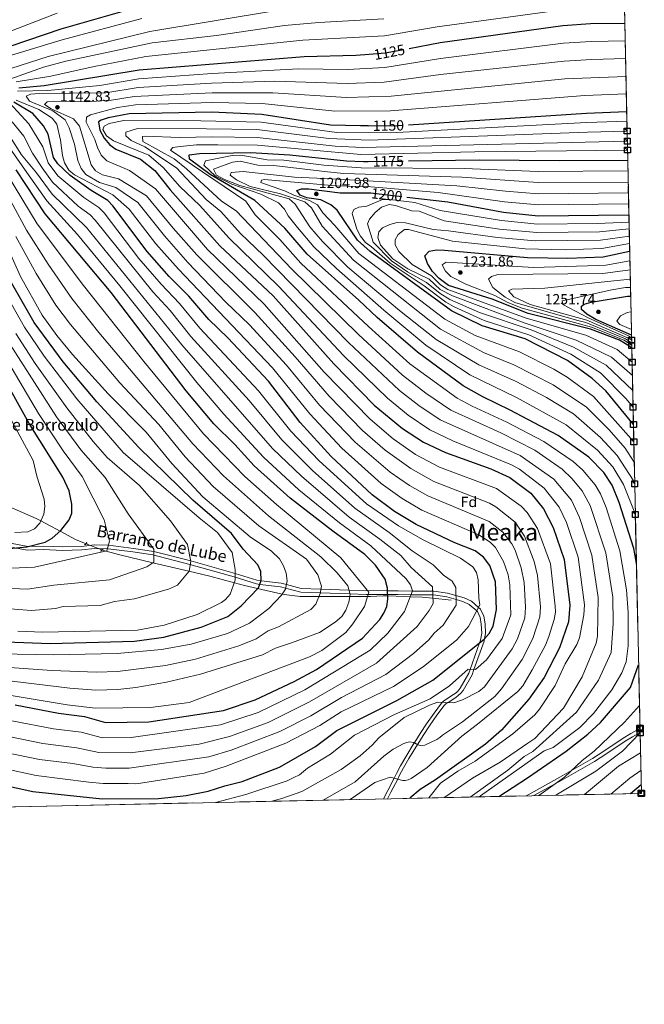
# Model space of a CAD drawing. Extents: x 641335 to 648243, y 743972 to 748742.
# Drawn here: x 647819 to 648243, y 743972 to 744641 of the extents above; entities that cross this region are included whole.
import ezdxf
from ezdxf.enums import TextEntityAlignment as Align

# ---------------------------------------------------------------- set-up
doc = ezdxf.new("R2010")
doc.units = 0
doc.header["$MEASUREMENT"] = 0
for name, pattern in [('DGN Style 2', [79.37556, 47.625336, -31.750224]), ('DGN Style 3', [111.12578400000001, 79.37556000000001, -31.750224]), ('DGN Style 5', [55.562892, 23.812668, -31.750224])]:
    doc.linetypes.add(name, pattern=pattern)
for name, color, linetype in [('Nivel 11', 7, 'Continuous'), ('Nivel 21', 7, 'Continuous'), ('Nivel 22', 7, 'Continuous'), ('Nivel 37', 7, 'Continuous'), ('Nivel 4', 7, 'Continuous'), ('Nivel 41', 7, 'Continuous'), ('Nivel 43', 7, 'Continuous'), ('Nivel 45', 7, 'Continuous'), ('Nivel 49', 7, 'Continuous'), ('Nivel 5', 7, 'Continuous'), ('Nivel 57', 7, 'Continuous'), ('Nivel 61', 7, 'Continuous'), ('Nivel 62', 7, 'Continuous'), ('Nivel 7', 7, 'Continuous')]:
    doc.layers.add(name, color=color, linetype=linetype)
doc.styles.add('Style-arial', font='arial.shx', dxfattribs={"bigfont": 'arialbig.shx'})
doc.styles.add('Style-ariali', font='ariali.shx', dxfattribs={"bigfont": 'arialibig.shx'})
doc.styles.add('Style-times', font='times.shx', dxfattribs={"bigfont": 'timesbig.shx'})
doc.styles.add('Style-timesi', font='timesi.shx', dxfattribs={"bigfont": 'timesibig.shx'})

# ---------------------------------------------------------------- blocks, each defined once
blk = doc.blocks.new('5PATER_1')
at = {"layer": 'Nivel 7', "linetype": 'Continuous', "lineweight": 0}
h = blk.add_hatch(color=53, dxfattribs=at)
edge = h.paths.add_edge_path()
edge.add_ellipse((0, 0), major_axis=(-1.095731442945027, -1.110710700472634), ratio=0.9994222409660316, start_angle=0, end_angle=360)

msp = doc.modelspace()

# ---------------------------------------------------------------- linework, layer by layer
at = {"layer": 'Nivel 11', "color": 142, "linetype": 'DGN Style 3', "lineweight": 13}
for points in [[(647863.685, 744284.9979999999, 1050.006), (647856.3489999999, 744287.9380000001, 1048.209), (647845.94, 744293.5, 1050), (647832.7749999999, 744300.534, 1045), (647829.754, 744302.148, 1044.436), (647807.476, 744311.8900000001, 1040.55)], [(648111.702, 744246.6599999999, 1114.792), (648099.254, 744247.98, 1110), (648091.902, 744248.76, 1107.506), (648083.771, 744248.963, 1105), (648079.902, 744249.06, 1103.738), (648068.5079999999, 744249.5349999999, 1100), (648065.5020000001, 744249.6599999999, 1098.969), (648056.8019999999, 744249.06, 1095.748), (648054.81, 744249.0619999999, 1095), (648042.753, 744249.077, 1090), (648026.935, 744249.0959999999, 1086.088), (648021.7620000001, 744249.139, 1085), (648009.047, 744249.243, 1082.612), (647998.213, 744250.4469999999, 1080.342), (647996.913, 744250.743, 1080), (647980.172, 744254.55, 1075), (647971.267, 744256.575, 1072.122), (647964.3589999999, 744258.4550000001, 1070), (647947.811, 744262.9580000001, 1067.063), (647933.537, 744266.3130000001, 1065), (647909.0660000001, 744272.0660000001, 1060), (647885.6130000001, 744277.5789999999, 1054.407), (647874.662, 744280.5959999999, 1052.695), (647874.236, 744280.767, 1052.591)]]:
    msp.add_polyline3d(points, dxfattribs=at)
at = {"layer": 'Nivel 21', "color": 1, "linetype": 'DGN Style 2', "lineweight": 0, "elevation": 1053.838, "flags": 128}
for points in [[(647862.3640000001, 744284.4950000001), (647862.913, 744284.219), (647864.132, 744285.45), (647863.9099999999, 744286.0009999999)], [(647875.2779999999, 744281.172), (647874.6980000001, 744281.375), (647873.649, 744279.994), (647873.94, 744279.4780000001)]]:
    msp.add_lwpolyline(points, dxfattribs=at)
at = {"layer": 'Nivel 21', "color": 7, "linetype": 'DGN Style 3', "lineweight": 0, "extrusion": (0.06775098230119776, 0.04353101258838699, 0.996752153416411), "elevation": 77435.68782712499, "flags": 128}
msp.add_lwpolyline([(275747.6741909353, -944359.6392004322), (275747.6741909354, -944365.8604538427)], dxfattribs=at)
at = {"layer": 'Nivel 21', "color": 7, "linetype": 'Continuous', "lineweight": 0}
for points in [[(648131.389, 744234.9210000001, 1118.053), (648129.477, 744239.023, 1119.788), (648129.061, 744239.3859999999, 1120), (648123.9820000001, 744243.808, 1119.503), (648119.686, 744245.841, 1117.165), (648115.031, 744247.1810000001, 1115), (648108.716, 744248.9990000001, 1112.976), (648099.6340000001, 744250.1669999999, 1110.144), (648099.169, 744250.172, 1110), (648084.297, 744250.337, 1105), (648075.675, 744250.432, 1102.309), (648068.473, 744250.477, 1100), (648055.2380000001, 744250.5590000001, 1095), (648054.034, 744250.567, 1094.528), (648042.834, 744250.9439999999, 1090), (648022.6810000001, 744251.6229999999, 1085), (648009.494, 744252.067, 1080.207), (647999.1869999999, 744254.798, 1080), (647995.6540000001, 744255.7339999999, 1079.933), (647981.6070000001, 744257.408, 1075), (647979.334, 744257.679, 1071.561), (647964.2069999999, 744262.4709999999, 1070.651), (647934.0179999999, 744270.98, 1065.658), (647909.007, 744277.504, 1060.696), (647895.3090000001, 744279.419, 1057.738), (647878.537, 744281.6329999999, 1055.768), (647869.4550000001, 744281.8459999999, 1053.838), (647860.686, 744280.852, 1053.859), (647847.663, 744280.426, 1053.827), (647834.717, 744281.0360000001, 1053.805), (647823.6329999999, 744280.713, 1050.759), (647805.709, 744284.1400000001, 1047.665)], [(648131.389, 744234.9210000001, 1118.053), (648132.145, 744230.354, 1119.945), (648132.446, 744224.2690000001, 1122.353), (648131.615, 744219.4569999999, 1124.284), (648131.0149999999, 744217.747, 1125), (648124.6610000001, 744199.6300000001, 1130), (648123.781, 744197.121, 1130.517), (648117.699, 744186.747, 1132.856), (648116.3910000001, 744185.0349999999, 1133.274), (648114.979, 744183.7509999999, 1133.646), (648113.3740000001, 744182.5800000001, 1134.032)], [(648108.1570000001, 744179.2280000001, 1134.533), (648106.533, 744177.994, 1134.827), (648105.6680000001, 744177.1669999999, 1135), (648105.092, 744176.6159999999, 1135.116), (648100.0490000001, 744169.9010000001, 1136.35), (648094.952, 744162.649, 1137.68), (648090.6599999999, 744156.112, 1138.86), (648086.9010000001, 744150.159, 1139.924), (648086.6340000001, 744149.729, 1140), (648080.777, 744140.28, 1141.27), (648077.2139999999, 744133.9850000001, 1142.285), (648074.473, 744128.7860000001, 1143.729), (648072.9310000001, 744125.76, 1145), (648068.611, 744117.284, 1149.145), (648065.7380000001, 744111.6400000001, 1150.407)], [(648162.598, 744113.702, 1179.055), (648163.94, 744114.476, 1179.104), (648185.608, 744126.4410000001, 1180.007), (648207.8300000001, 744139.098, 1180.766), (648215.3530000001, 744143.994, 1181.33), (648228.5460000001, 744152.949, 1182.823), (648233.7050000001, 744156.0009999999, 1183.479), (648239.97, 744159.392, 1184.345)]]:
    msp.add_polyline3d(points, dxfattribs=at)
at = {"layer": 'Nivel 21', "color": 7, "linetype": 'DGN Style 3', "lineweight": 0}
for points in [[(648068.506, 744111.699, 1150.146), (648070.784, 744116.176, 1149.145), (648075.345, 744125.1259999999, 1145), (648076.638, 744127.663, 1143.957), (648079.355, 744132.814, 1142.464), (648082.8759999999, 744139.0349999999, 1141.356), (648088.7760000001, 744148.554, 1140), (648088.969, 744148.865, 1139.947), (648092.7110000001, 744154.791, 1138.948), (648096.97, 744161.277, 1137.876), (648102.0220000001, 744168.466, 1136.664), (648106.922, 744174.9909999999, 1135.488), (648108.119, 744176.135, 1135.239), (648109.3630000001, 744177.0800000001, 1135), (648109.5560000001, 744177.227, 1134.962), (648114.753, 744180.5660000001, 1133.976), (648116.523, 744181.8570000001, 1133.613), (648118.1950000001, 744183.378, 1133.233), (648119.7280000001, 744185.3840000001, 1132.802), (648125.885, 744195.8870000001, 1130.676), (648127.179, 744199.4990000001, 1130), (648134.0959999999, 744218.8119999999, 1125.802), (648134.396, 744220.5519999999, 1125), (648135.0109999999, 744224.112, 1123.198), (648134.689, 744230.6259999999, 1119.945), (648133.852, 744235.683, 1119.968), (648131.5630000001, 744240.5930000001, 1119.992), (648130.3019999999, 744241.6910000001, 1120), (648125.3929999999, 744245.966, 1118.972), (648120.591, 744248.2390000001, 1117.114), (648114.939, 744249.8659999999, 1115), (648109.2350000001, 744251.5079999999, 1113.194), (648099.811, 744252.72, 1110.237), (648099.071, 744252.7280000001, 1110), (648085.2720000001, 744252.881, 1105), (648075.6969999999, 744252.987, 1102.22), (648068.3800000001, 744253.0320000001, 1100), (648054.835, 744253.1159999999, 1095), (648054.084, 744253.121, 1094.713), (648042.145, 744253.523, 1090), (648023.1240000001, 744254.1640000001, 1085), (648009.868, 744254.6100000001, 1084.034), (647999.6950000001, 744257.3049999999, 1080), (647996.1340000001, 744258.2490000001, 1075.703), (647982.554, 744259.868, 1075), (647979.6359999999, 744260.216, 1071.561), (647964.973, 744264.76, 1070), (647934.76, 744273.2749999999, 1065), (647909.6159999999, 744279.8300000001, 1060), (647895.7509999999, 744281.767, 1057), (647878.848, 744283.993, 1055), (647869.433, 744284.2139999999, 1053), (647860.5149999999, 744283.1950000001, 1053), (647847.682, 744282.787, 1053), (647834.8489999999, 744283.399, 1053), (647823.9950000001, 744283.077, 1050), (647806.433, 744286.4439999999, 1047)], [(648167.7849999999, 744113.8130000001, 1179.214), (648186.801, 744124.3130000001, 1180.007), (648209.1000000001, 744137.013, 1180.766), (648216.703, 744141.962, 1181.33), (648229.8530000001, 744150.8870000001, 1182.823), (648234.9070000001, 744153.8770000001, 1183.479), (648240.0290000001, 744156.6499999999, 1184.185)]]:
    msp.add_polyline3d(points, dxfattribs=at)
at = {"layer": 'Nivel 22', "color": 30, "linetype": 'DGN Style 5', "lineweight": 30, "flags": 128}
for points, elevation in [([(648055.9439999999, 744617.733), (648066.8729999999, 744618.507), (648083.092, 744621.551)], 1125), ([(648055.362, 744568.9510000001), (648075.2779999999, 744569.247), (648082.7139999999, 744569.73)], 1150), ([(648055.223, 744544.676), (648082.6059999999, 744545.1159999999)], 1175), ([(648054.395, 744523.3530000001), (648057.02, 744523.325), (648081.608, 744520.506)], 1200)]:
    msp.add_lwpolyline(points, dxfattribs=dict(at, elevation=elevation))
at = {"layer": 'Nivel 22', "color": 142, "linetype": 'DGN Style 5', "lineweight": 0, "extrusion": (-0.2058068151953921, 0.08252948868275083, 0.975106372821393), "elevation": -70885.43382931783, "flags": 128}
msp.add_lwpolyline([(-931942.9226072538, 316458.9378976668), (-931942.9226072538, 316470.5958214528)], dxfattribs=at)
at = {"layer": 'Nivel 4', "color": 30, "linetype": 'Continuous', "lineweight": 30, "flags": 128}
for points, elevation in [([(647812.665, 744623.382), (647846.6869999999, 744634.967), (647902.129, 744650.798)], 1100), ([(648083.092, 744621.551), (648104.104, 744625.4950000001), (648187.4650000001, 744637.21), (648206.3400000001, 744638.3940000001), (648229.628, 744638.7520000001)], 1125), ([(647817.993, 744594.7150000001), (647835.193, 744596.315), (647899.727, 744606.936), (648011.781, 744616.121), (648046.798, 744617.0860000001), (648055.9439999999, 744617.733)], 1125), ([(647804.537, 744121.733), (647827.493, 744116.561), (647874.558, 744111.6440000001), (647912.898, 744111.97), (647931.5249999999, 744113.8260000001), (647946.581, 744116.8), (647957.8940000001, 744120.584), (647969.727, 744123.388), (647994.98, 744133.2509999999), (648019.5970000001, 744147.28), (648033.942, 744158.065), (648074.8230000001, 744178.4750000001), (648099.196, 744192.352), (648134.111, 744220.2180000001), (648137.416, 744224.0830000001), (648140.2390000001, 744228.9610000001), (648142.564, 744240.355), (648141.767, 744259.148), (648137.8630000001, 744270.301), (648133.6270000001, 744275.878), (648127.97, 744280.0760000001), (648114.0830000001, 744285.6840000001), (648087.824, 744298.021), (648073.206, 744307.0079999999), (648057.939, 744318.2380000001), (648030.1300000001, 744344.3160000001), (648009.1089999999, 744367.355), (647987.52, 744395.5079999999), (647959.8319999999, 744425.0009999999), (647946.9950000001, 744437.283), (647933.5279999999, 744453.237), (647920.156, 744466.5249999999), (647905.03, 744483.6329999999), (647881.807, 744514.642), (647878.3400000001, 744518.27), (647867.155, 744525.0419999999), (647852.7960000001, 744535.216), (647844.425, 744543.0889999999), (647841.5430000001, 744547.5320000001), (647837.8870000001, 744563.408), (647834.7930000001, 744568.915), (647827.3929999999, 744577.315), (647814.4550000001, 744584.935)], 1125), ([(648055.362, 744568.9510000001), (648050.1529999999, 744568.8729999999), (648029.6170000001, 744569.4950000001), (647983.0819999999, 744576.7650000001), (647949.0830000001, 744578.1740000001), (647892.962, 744577.1640000001), (647878.699, 744574.467), (647873.94, 744572.9240000001), (647872.162, 744571.679), (647872.9720000001, 744565.9110000001), (647875.942, 744560.6340000001), (647879.7139999999, 744556.0360000001), (647883.7309999999, 744553.071), (647900.533, 744546.243), (647910.3319999999, 744538.5530000001), (647920.7679999999, 744525.5449999999), (647954.5900000001, 744487.53), (647990.7609999999, 744453.372), (648031.871, 744407.2749999999), (648059.3049999999, 744379.2409999999), (648078.5989999999, 744363.1950000001), (648092.96, 744353.9480000001), (648107.8090000001, 744346.906), (648138.6699999999, 744335.913), (648151.547, 744330.1070000001), (648165.744, 744319.274), (648174.473, 744308.744), (648181.003, 744296.0519999999), (648188.422, 744274.3360000001), (648192.4099999999, 744243.243), (648191.4709999999, 744231.9480000001), (648185.2749999999, 744214.307), (648174.81, 744193.996), (648164.4850000001, 744179.4410000001), (648145.9750000001, 744158.3630000001), (648134.925, 744148.825), (648101.0320000001, 744124.537), (648090.6000000001, 744117.905), (648083.568, 744112.02)], 1150), ([(648082.7139999999, 744569.73), (648203.658, 744577.5789999999), (648230.926, 744578.6070000001)], 1150), ([(648237.5449999999, 744271.7790000001), (648235.783, 744281.7110000001), (648225.906, 744313.0120000001), (648221.003, 744324.8940000001), (648215.423, 744333.4280000001), (648205.335, 744343.913), (648184.297, 744358.5349999999), (648151.8260000001, 744375.817), (648133.0889999999, 744384.7520000001), (648119.8910000001, 744392.304), (648088.7860000001, 744415.112), (648061.3870000001, 744438.645), (648048.9580000001, 744450.595), (648013.7779999999, 744481.7919999999), (647998.6799999999, 744499.3600000001), (647978.193, 744518.315), (647947.966, 744535.8030000001), (647933.8700000001, 744546.3670000001), (647933.642, 744549.2579999999), (647940.612, 744550.131), (647975.344, 744550.787), (648002.0360000001, 744549.1640000001), (648040.4709999999, 744545.142), (648052.0349999999, 744544.625), (648055.223, 744544.676)], 1175), ([(648082.6059999999, 744545.1159999999), (648130.69, 744545.8870000001), (648185.094, 744545.4010000001), (648231.6359999999, 744545.7010000001)], 1175), ([(647815.4269999999, 744175.462), (647844.7679999999, 744169.79), (647862.5149999999, 744167.7039999999), (647876.7080000001, 744163.476), (647906.152, 744163.8999999999), (647957.01, 744171.7110000001), (647978.5120000001, 744178.986), (648004.9110000001, 744191.3670000001), (648020.1470000001, 744199.629), (648051.4380000001, 744220.783), (648063.2930000001, 744233.406), (648066.0279999999, 744237.8200000001), (648067.923, 744242.4469999999), (648068.584, 744247.4410000001), (648068.3160000001, 744254.791), (648066.8090000001, 744261.0360000001), (648060.3470000001, 744270.5160000001), (648052.919, 744277.6640000001), (648031.186, 744293.473), (648002.388, 744316.038), (647977.837, 744337.987), (647964.7779999999, 744352.4310000001), (647950.503, 744366.4880000001), (647931.726, 744388.875), (647880.773, 744455.76), (647835.7760000001, 744509.166), (647816.185, 744538.969)], 1100), ([(648235.5120000001, 744366.0360000001), (648216.699, 744388.8940000001), (648207.4990000001, 744397.3829999999), (648190.7280000001, 744409.558), (648161.885, 744424.2520000001), (648132.7579999999, 744433.1359999999), (648111.997, 744443.3090000001), (648056.6359999999, 744483.541), (648048.111, 744491.3729999999), (648034.2309999999, 744511.756), (648029.851, 744515.318), (648023.219, 744518.74), (648013.6000000001, 744520.1240000001), (648008.9720000001, 744521.909), (648006.8090000001, 744525.092), (648009.973, 744526.213), (648014.9750000001, 744526.2110000001), (648036.3659999999, 744523.544), (648054.395, 744523.3530000001)], 1200), ([(648081.608, 744520.506), (648109.51, 744517.308), (648147.175, 744510.301), (648170.7609999999, 744507.716), (648232.439, 744508.4550000001)], 1200), ([(648234.395, 744417.791), (648232.3840000001, 744419.48), (648226.1699999999, 744423.355), (648206.3260000001, 744430.9070000001), (648164.033, 744441.4469999999), (648139.615, 744451.104), (648109.8230000001, 744460.4480000001), (648103.44, 744465.2509999999), (648099.0260000001, 744470.071), (648095.646, 744475.335), (648093.8090000001, 744480.6470000001), (648096.6840000001, 744483.79), (648101.619, 744484.6570000001), (648107.166, 744484.459), (648163.6610000001, 744479.5109999999), (648190.9140000001, 744478.9979999999), (648214.9280000001, 744479.926), (648232.97, 744483.842)], 1225), ([(647809.399, 744218.291), (647839.2250000001, 744217.22), (647896.5549999999, 744218.781), (647916.5109999999, 744221.442), (647941.7760000001, 744228.237), (647959.994, 744235.631), (647968.9979999999, 744242.8389999999), (647980.733, 744255.138), (647982.5989999999, 744259.9839999999), (647982.2660000001, 744266.1939999999), (647980.2350000001, 744270.7650000001), (647970.416, 744281.4099999999), (647962.3670000001, 744291.9480000001), (647936.156, 744314.645), (647899.449, 744350.4450000001), (647871.0090000001, 744381.5220000001), (647848.037, 744408.702), (647828.2280000001, 744435.398), (647812.979, 744462.3330000001)], 1075), ([(648234.2039999999, 744426.655), (648210.088, 744437.388), (648203.98, 744440.9610000001), (648200.2239999999, 744444.264), (648200.247, 744446.5079999999), (648202.1159999999, 744447.72), (648206.896, 744449.2380000001), (648231.467, 744453.2890000001), (648233.6300000001, 744453.2609999999)], 1250), ([(647804.3219999999, 744281.149), (647823.4550000001, 744282.939), (647835.7239999999, 744286.074), (647840.523, 744288.862), (647846.406, 744293.899), (647852.125, 744301.1769999999), (647853.925, 744305.879), (647854.0220000001, 744311.926), (647852.023, 744321.038), (647847.896, 744330.328), (647825.031, 744366.723), (647785.861, 744437.004)], 1050), ([(648144.092, 744113.308), (648163.631, 744126.033), (648189.8559999999, 744143.98), (648204.5819999999, 744155.5819999999), (648213.186, 744163.5009999999), (648233.5800000001, 744187.337), (648239.0349999999, 744202.7309999999)], 1175), ([(648233.6059999999, 744115.2139999999), (648240.7919999999, 744121.3019999999)], 1200)]:
    msp.add_lwpolyline(points, dxfattribs=dict(at, elevation=elevation))
at = {"layer": 'Nivel 49', "color": 7, "linetype": 'Continuous', "lineweight": 0, "extrusion": (-0.09610506222109762, 0.01957179594440486, 0.9951787587257828), "elevation": -46538.90707169646, "flags": 128}
msp.add_lwpolyline([(-859991.7133358393, 484145.6672255928), (-858507.8979103263, 484482.9609726747), (-858153.8398675539, 482908.1893745717)], dxfattribs=at)
at = {"layer": 'Nivel 5', "color": 30, "linetype": 'Continuous', "lineweight": 0, "flags": 128}
for points, elevation in [([(647992.9780000001, 744647.3970000001), (647906.993, 744633.115), (647837.9410000001, 744616.1440000001), (647806.149, 744605.8770000001)], 1110), ([(647844.071, 744645.425), (647809.977, 744632.494)], 1095), ([(648185.351, 744647.4550000001), (648102.183, 744636.182), (648066.4169999999, 744630.1100000001), (648010.7990000001, 744627.1570000001), (647904.193, 744616.034), (647869.0260000001, 744609.3740000001), (647839.77, 744602.712), (647816.165, 744598.8160000001)], 1120), ([(648065.962, 744641.713), (648021.7620000001, 744639.2220000001), (647998.4240000001, 744637.0460000001), (647952.209, 744630.3090000001), (647908.6240000001, 744625.4469999999), (647849.858, 744612.828), (647834.757, 744608.865), (647807.9680000001, 744599.406)], 1115), ([(647901.56, 744641.875), (647847.328, 744627.4280000001), (647812.9739999999, 744617.038)], 1105), ([(647817.0519999999, 744592.628), (647837.7, 744592.9180000001), (647873.014, 744596.4780000001), (647899.3729999999, 744600.9990000001), (647949.2420000001, 744604.4369999999), (648008.074, 744607.5930000001), (648041.338, 744607.3289999999), (648066.5279999999, 744608.6240000001), (648104.3260000001, 744614.6329999999), (648187.979, 744625.1059999999), (648206.8019999999, 744626.2679999999), (648229.8870000001, 744626.737)], 1130), ([(647989.771, 744110.023), (647996.5760000001, 744111.7760000001), (648010.29, 744116.622), (648036.854, 744131.4820000001), (648049.7779999999, 744140.9040000001), (648058.0109999999, 744148.024), (648062.5090000001, 744153.0419999999), (648079.7490000001, 744166.8300000001), (648096.9439999999, 744175.2579999999), (648102.6030000001, 744177.2390000001), (648113.591, 744176.9809999999), (648119.365, 744178.923), (648130.514, 744184.4990000001), (648134.2620000001, 744187.8119999999), (648153.1340000001, 744213.52), (648156.815, 744220.308), (648161.7220000001, 744234.5970000001), (648162.199, 744241.987), (648161.26, 744258.736), (648159.2509999999, 744268.5390000001), (648155.119, 744280.601), (648152.821, 744285.014), (648146.8360000001, 744292.9369999999), (648137.3999999999, 744300.088), (648095.818, 744317.575), (648083.432, 744324.6799999999), (648070.2649999999, 744333.604), (648046.5549999999, 744353.996), (648022.193, 744379.2550000001), (647999.7010000001, 744406.3330000001), (647974.5930000001, 744433.824), (647958.685, 744449.2110000001), (647932.8049999999, 744476.193), (647916.8759999999, 744494.1570000001), (647898.869, 744516.879), (647883.814, 744527.034), (647872.727, 744530.5320000001), (647863.3430000001, 744535.838), (647860.2320000001, 744540.084), (647858.108, 744545.2949999999), (647855.716, 744556.5419999999), (647852.132, 744567.5549999999), (647849.4610000001, 744573.064), (647840.913, 744579.061), (647825.19, 744585.831), (647822.869, 744589.185), (647825.953, 744590.459), (647831.717, 744590.837), (647876.9990000001, 744591.46), (647899.02, 744595.0619999999), (647948.922, 744597.865), (647991.8530000001, 744599.2150000001), (648040.906, 744597.7679999999), (648066.183, 744598.7420000001), (648104.548, 744603.7720000001), (648188.493, 744613.003), (648207.2649999999, 744614.142), (648230.1470000001, 744614.7209999999)], 1135), ([(648024.6440000001, 744110.7650000001), (648046.5390000001, 744123.1030000001), (648065.842, 744140.7350000001), (648072.2420000001, 744145.5190000001), (648079.4920000001, 744149.2609999999), (648081.496, 744150.0249999999), (648083.4750000001, 744150.321), (648086.3530000001, 744149.8829999999), (648088.9750000001, 744148.4450000001), (648090.926, 744147.838), (648093.889, 744148.102), (648102.023, 744151.9569999999), (648104.0830000001, 744153.2949999999), (648105.8500000001, 744154.9299999999), (648119.453, 744163.9269999999), (648141.294, 744181.149), (648145.8260000001, 744186.31), (648159.946, 744206.4299999999), (648167.142, 744220.533), (648171.9070000001, 744235.31), (648172.4709999999, 744242.087), (648170.406, 744263.494), (648168.129, 744272.987), (648161.6229999999, 744290.253), (648155.1810000001, 744299.6880000001), (648142.115, 744310.094), (648137.743, 744312.497), (648099.815, 744327.352), (648084.23, 744336.04), (648066.915, 744348.551), (648051.4650000001, 744361.926), (648028.7350000001, 744385.206), (648005.6910000001, 744411.969), (647978.389, 744442.023), (647938.8219999999, 744481.369), (647922.8, 744499.419), (647904.781, 744521.497), (647885.692, 744532.9180000001), (647874.811, 744535.7250000001), (647870.0719999999, 744538.3), (647867.1159999999, 744542.5490000001), (647859.115, 744568.8049999999), (647854.97, 744573.7069999999), (647839.7849999999, 744580.565), (647835.4070000001, 744583.436), (647837.0889999999, 744585.3589999999), (647841.446, 744585.673), (647863.845, 744585.2620000001), (647880.9839999999, 744586.442), (647896.2239999999, 744588.9610000001), (647949.273, 744591.3119999999), (647990.5760000001, 744591.4739999999), (648040.476, 744588.2220000001), (648070.837, 744589.065), (648189.007, 744600.8999999999), (648230.413, 744602.3770000001)], 1140), ([(647806.4199999999, 744590.3630000001), (647824.8260000001, 744570.247), (647834.2660000001, 744554.75), (647837.76, 744543.855), (647844.494, 744534.9809999999), (647862.146, 744520.362), (647872.3829999999, 744513.415), (647875.801, 744509.7479999999), (647899.534, 744478.8230000001), (647914.592, 744461.3360000001), (647927.1070000001, 744448.3189999999), (647940.9110000001, 744431.578), (647980.834, 744388.997), (648002.854, 744361.4809999999), (648022.04, 744341.342), (648054.088, 744312.193), (648075.7919999999, 744297.101), (648092.7139999999, 744287.6529999999), (648118.0390000001, 744275.1540000001), (648126.3570000001, 744269.3330000001), (648128.97, 744265.426), (648130.074, 744260.4850000001), (648130.4029999999, 744248.118), (648131.2250000001, 744243.4040000001), (648123.3899999999, 744228.858), (648115.533, 744219.619), (648092.712, 744201.375), (648072.507, 744187.96), (648036.902, 744170.7760000001), (648022.435, 744161.591), (647999.3729999999, 744149.3999999999), (647958.6980000001, 744133.878), (647943.854, 744129.0560000001), (647902.271, 744122.5120000001), (647897.314, 744121.8910000001), (647892.119, 744122.1769999999), (647875.271, 744121.9920000001), (647865.439, 744123.007), (647829.7690000001, 744127.4340000001), (647806.7150000001, 744132.4780000001)], 1120), ([(648042.9809999999, 744111.156), (648059.9099999999, 744122.8219999999), (648070.3030000001, 744126.45), (648078.825, 744124.213), (648080.402, 744124.142), (648082.3700000001, 744124.49), (648084.575, 744125.4709999999), (648095.297, 744132.9110000001), (648118.854, 744154.1610000001), (648129.665, 744162.5079999999), (648157.088, 744184.592), (648160.3430000001, 744188.361), (648166.7579999999, 744199.3400000001), (648175.7010000001, 744216.088), (648177.9709999999, 744221.9340000001), (648181.689, 744233.629), (648182.554, 744238.5889999999), (648182.44, 744242.665), (648179.091, 744271.298), (648170.375, 744295.462), (648163.4299999999, 744306.337), (648159.3200000001, 744310.594), (648142.5090000001, 744322.581), (648103.8119999999, 744337.129), (648087.398, 744345.7450000001), (648072.2779999999, 744356.2550000001), (648056.602, 744369.649), (648025.493, 744401.6710000001), (647984.575, 744447.6969999999), (647946.2250000001, 744485.0020000001), (647910.693, 744526.115), (647893.037, 744538.537), (647877.683, 744545.1980000001), (647873.9639999999, 744548.97), (647871.452, 744554.25), (647869.5730000001, 744559.774), (647863.5830000001, 744571.4169999999), (647863.9040000001, 744574.8589999999), (647866.54, 744576.3759999999), (647884.969, 744581.4240000001), (647897.095, 744583.1529999999), (647949.1780000001, 744584.743), (647983.354, 744584.1880000001), (648032.5460000001, 744578.912), (648070.496, 744579.0700000001), (648202.415, 744589.6300000001), (648230.6640000001, 744590.746)], 1145), ([(647951.531, 744109.2080000001), (647972.2409999999, 744114.568), (648000.24, 744123.9199999999), (648004.6950000001, 744126.1100000001), (648008.7380000001, 744127.9480000001), (648014.1229999999, 744132.385), (648029.604, 744142.105), (648045.987, 744154.977), (648073.0719999999, 744168.8870000001), (648097.3630000001, 744179.514), (648110.4809999999, 744188.4469999999), (648123.1840000001, 744199.7069999999), (648128.179, 744199.4469999999), (648135.794, 744206.0150000001), (648146.3219999999, 744220.611), (648152.159, 744236.6540000001), (648151.6570000001, 744257.1510000001), (648150.433, 744263.8130000001), (648147.328, 744273), (648141.7960000001, 744282.4510000001), (648138.2180000001, 744285.983), (648130.389, 744291.007), (648091.821, 744307.798), (648078.3189999999, 744315.844), (648064.102, 744325.9210000001), (648037.504, 744349.8630000001), (648015.6510000001, 744373.3049999999), (647990.3230000001, 744404.5090000001), (647926.378, 744471.473), (647910.953, 744488.895), (647892.9569999999, 744512.2620000001), (647881.6869999999, 744522.0719999999), (647855.665, 744535.598), (647851.858, 744538.9040000001), (647848.851, 744543.8470000001), (647847.5430000001, 744548.726), (647846.284, 744559.28), (647843.727, 744570.061), (647840.56, 744574.209), (647831.4539999999, 744580.158), (647816.051, 744586.297)], 1130), ([(647804.6259999999, 744572.8019999999), (647819.7949999999, 744549.267), (647829.8999999999, 744536.9550000001), (647840.6610000001, 744522.51), (647863.7890000001, 744499.96), (647928.743, 744420.169), (647990.345, 744349.733), (648009.899, 744330.825), (648042.408, 744303.1370000001), (648063.304, 744288.1470000001), (648077.415, 744276.933), (648084.402, 744268.8600000001), (648098.96, 744255.6100000001), (648099.389, 744244.4650000001), (648096.777, 744239.6159999999), (648088.5660000001, 744228.7080000001), (648061.027, 744203.7509999999), (648015.3570000001, 744177.476), (647987.3, 744163.54), (647960.967, 744153.9820000001), (647940.514, 744148.8600000001), (647893.527, 744142.9569999999), (647872.263, 744143.0860000001), (647857.439, 744146.2590000001), (647834.3230000001, 744149.1799999999), (647811.071, 744153.97)], 1110), ([(647813.335, 744571.595), (647821.351, 744562.017), (647827.2250000001, 744550.372), (647833.8300000001, 744540.405), (647840.898, 744530.6170000001), (647858.3060000001, 744514.4029999999), (647866.426, 744508.56), (647869.7949999999, 744504.854), (647909.0279999999, 744456.1470000001), (647920.686, 744443.4010000001), (647934.827, 744425.8729999999), (647974.321, 744382.2890000001), (647996.5989999999, 744355.6070000001), (648017.3940000001, 744334.7320000001), (648046.3330000001, 744309.273), (648069.548, 744292.6240000001), (648085.2080000001, 744280.2220000001), (648099.341, 744270.5930000001), (648106.496, 744263.6030000001), (648112.4180000001, 744259.548), (648114.756, 744255.162), (648115.169, 744243.1950000001), (648106.155, 744229.6170000001), (648100.0449999999, 744224.24), (648096.497, 744219.7239999999), (648086.041, 744210.486), (648067.2390000001, 744196.165), (648037.071, 744180.439), (648016.233, 744168.0590000001), (647995.2890000001, 744157.327), (647962.1680000001, 744144.821), (647946.996, 744140.288), (647892.8230000001, 744132.567), (647877.131, 744132.3900000001), (647868.256, 744133.1240000001), (647854.5249999999, 744135.6510000001), (647832.0460000001, 744138.307), (647808.8929999999, 744143.2239999999)], 1115), ([(648096.5120000001, 744112.2949999999), (648104.388, 744122.237), (648116.284, 744130.503), (648127.922, 744137.175), (648153.692, 744155.8940000001), (648168.487, 744168.8030000001), (648171.7860000001, 744172.5630000001), (648182.345, 744188.595), (648189.256, 744203.496), (648197.1799999999, 744216.4510000001), (648198.9550000001, 744221.06), (648201.8389999999, 744236.631), (648202.2250000001, 744243.3770000001), (648197.8940000001, 744275.811), (648189.983, 744299.4439999999), (648185.004, 744309.892), (648174.909, 744322.7320000001), (648158.058, 744335.679), (648152.7820000001, 744338.571), (648112.8640000001, 744354.9410000001), (648097.0860000001, 744362.503), (648082.477, 744372.3400000001), (648068.334, 744383.808), (648038.702, 744412.7509999999), (647994.273, 744460.085), (647960.5789999999, 744492.7520000001), (647940.844, 744514.932), (647927.3459999999, 744527.8500000001), (647915.9680000001, 744540.646), (647906.219, 744548.976), (647882.1570000001, 744558.794), (647877.4979999999, 744562.2590000001), (647874.9850000001, 744566.574), (647875.888, 744568.8489999999), (647879.2150000001, 744570.533), (647889.3289999999, 744572.6529999999), (647941.53, 744572.462), (647982.5320000001, 744571.5079999999), (648034.0560000001, 744564.5220000001), (648070.5279999999, 744564.274), (648203.9450000001, 744571.169), (648231.068, 744572.027)], 1155), ([(648231.21, 744565.4469999999), (648204.2320000001, 744564.7590000001), (648055.9029999999, 744559.2010000001), (648028.5290000001, 744560.321), (647979.571, 744566.45), (647945.4240000001, 744566.9569999999), (647898.5830000001, 744567.0549999999), (647890.5989999999, 744564.608), (647890.5279999999, 744562.213), (647894.1610000001, 744558.942), (647903.5930000001, 744554.7150000001), (647924.993, 744540.5150000001), (647945.311, 744518.882), (647955.2320000001, 744510.7139999999), (647968.531, 744495.9169999999), (647983.916, 744481.192), (648041.987, 744421.753), (648076.496, 744389.162), (648089.767, 744378.976), (648104.284, 744369.2239999999), (648158.5349999999, 744344.879), (648181.558, 744328.8640000001), (648193.3659999999, 744314.717), (648198.963, 744302.8360000001), (648207.3659999999, 744277.2860000001), (648211.645, 744248.4920000001), (648211.21, 744222.2930000001), (648210.1000000001, 744217.415), (648200.7010000001, 744194.655), (648187.9210000001, 744173.27), (648168.56, 744152.571), (648163.7350000001, 744149.392), (648144.8940000001, 744136.4990000001), (648126.217, 744125.7660000001), (648107.425, 744112.7239999999), (648107.176, 744112.5220000001)], 1160), ([(648231.3570000001, 744558.6159999999), (648051.281, 744554.3230000001), (648032.9610000001, 744555.219), (647979.8260000001, 744561.1340000001), (647949.318, 744561.452), (647927.1880000001, 744560.97), (647903.6610000001, 744561.861), (647901.889, 744561.6540000001), (647902.182, 744558.3589999999), (647923.4639999999, 744546.4809999999), (647931.834, 744539.6699999999), (647955.5449999999, 744517.665), (647965.524, 744511.101), (648003.1159999999, 744471.7960000001), (648048.723, 744427.131), (648078.56, 744399.46), (648094.432, 744387.361), (648111.443, 744375.858), (648145.385, 744360.274), (648168.548, 744348.5719999999), (648187.0349999999, 744335.7679999999), (648193.5970000001, 744329.413), (648200.7479999999, 744320.9439999999), (648206.111, 744310.8729999999), (648216.838, 744278.7609999999), (648221.523, 744248.6329999999), (648221.767, 744230.8570000001), (648220.382, 744211.064), (648211.757, 744192.3759999999), (648196.8360000001, 744170.45), (648167.2350000001, 744143.774), (648161.2849999999, 744140.5090000001), (648150.169, 744131.173), (648124.5789999999, 744112.8929999999)], 1165), ([(648231.4890000001, 744552.52), (648127.6529999999, 744551.226), (648050.2890000001, 744549.4650000001), (647980.081, 744555.8060000001), (647953.212, 744555.9469999999), (647938.6699999999, 744555.993), (647927.5120000001, 744555.031), (647922.5449999999, 744554.3389999999), (647921.0730000001, 744552.5360000001), (647972.085, 744517.7820000001), (647978.547, 744508.419), (647995.219, 744491.791), (648009.595, 744475.6599999999), (648055.466, 744432.5109999999), (648083.673, 744407.2860000001), (648115.8030000001, 744383.997), (648125.9280000001, 744378.487), (648149.5800000001, 744367.6540000001), (648174.7039999999, 744354.463), (648194.692, 744340.8640000001), (648201.108, 744335.0860000001), (648209.507, 744325.0109999999), (648213.111, 744318.8589999999), (648216.925, 744309.6200000001), (648226.31, 744280.236), (648230.7479999999, 744253.7380000001), (648231.9199999999, 744238.3600000001), (648232.006, 744215.587), (648230.6640000001, 744204.713), (648227.5419999999, 744197.2420000001), (648220.8870000001, 744185.6329999999), (648208.4850000001, 744169.669), (648199.0360000001, 744160.2320000001), (648180.987, 744146.5689999999), (648174.9890000001, 744144.2180000001), (648131.662, 744113.5959999999), (648130.906, 744113.0279999999)], 1170), ([(647810.7409999999, 744555.487), (647825.9709999999, 744533.5050000001), (647836.845, 744517.9269999999), (647857.783, 744495.0660000001), (647886.662, 744460.1599999999), (647938.7779999999, 744394.575), (647957.2390000001, 744372.9990000001), (647984.091, 744343.8600000001), (648008.209, 744321.6089999999), (648035.807, 744299.1100000001), (648057.06, 744283.6699999999), (648081.102, 744261.06), (648084.102, 744257.1599999999), (648085.3019999999, 744252.96), (648079.902, 744238.8600000001), (648068.72, 744224.118), (648056.7050000001, 744212.577), (648012.3219999999, 744185.629), (647980.565, 744170.382), (647954.899, 744161.98), (647894.2320000001, 744153.3470000001), (647874.851, 744153.2069999999), (647860.368, 744156.8970000001), (647841.588, 744159.2220000001), (647813.2490000001, 744164.716)], 1105), ([(648236.831, 744304.9099999999), (648228.801, 744325.212), (648221.4240000001, 744337.2069999999), (648211.203, 744348.54), (648189.7790000001, 744365.8019999999), (648156.0419999999, 744384.3800000001), (648124.463, 744399.8600000001), (648094.5730000001, 744419.8999999999), (648065.8459999999, 744443.692), (648033.824, 744472.02), (648018.4820000001, 744486.652), (648007.159, 744499.828), (648000.915, 744507.899), (647998.4780000001, 744512.3119999999), (647994.2679999999, 744516.538), (647982.3219999999, 744522.568), (647962.585, 744529.263), (647951.48, 744534.7490000001), (647943.5430000001, 744542.128), (647944.8389999999, 744545.087), (647962.8759999999, 744548.7450000001), (647968.7390000001, 744549.0279999999), (647986.7490000001, 744545.8910000001), (647997.892, 744545.598), (648025.065, 744542.3500000001), (648050.6410000001, 744540.4099999999), (648120.5050000001, 744539.8759999999), (648170.702, 744537.966), (648231.7919999999, 744538.456)], 1180), ([(648236.382, 744325.7180000001), (648235.355, 744328.0889999999), (648224.436, 744344.9950000001), (648213.1610000001, 744357.206), (648194.717, 744373.3459999999), (648176.5050000001, 744384.449), (648155.798, 744395.206), (648130.584, 744406.592), (648101.5249999999, 744423.855), (648076.604, 744443.5430000001), (648041.5279999999, 744473.0320000001), (648024.2209999999, 744490.408), (648015.638, 744500.2960000001), (648005.7490000001, 744515.6910000001), (648001.531, 744519.338), (647968.0249999999, 744528.3999999999), (647957.7, 744532.453), (647952.2949999999, 744535.5360000001), (647950.175, 744539.473), (647963, 744544.23), (647968.412, 744544.872), (647980.372, 744542.1429999999), (647991.2420000001, 744542.0190000001), (648027.7409999999, 744537.6669999999), (648038.8289999999, 744536.5020000001), (648118.9850000001, 744534.0050000001), (648170.716, 744530.4029999999), (648231.9580000001, 744530.763)], 1185), ([(648236.064, 744340.4450000001), (648229.922, 744349.868), (648219.128, 744362.426), (648203.5660000001, 744377.753), (648181.092, 744392.906), (648154.25, 744406.5989999999), (648133.6089999999, 744414.9720000001), (648104.439, 744430.7620000001), (648045.2690000001, 744477.5830000001), (648024.1170000001, 744500.7650000001), (648016.703, 744513.175), (648012.148, 744517.2779999999), (647995.619, 744522.7209999999), (647975.0430000001, 744527.8360000001), (647965.753, 744532.237), (647961.561, 744535.517), (647962.244, 744537.1710000001), (647970.3570000001, 744537.8630000001), (648005.1329999999, 744534.172), (648030.4169999999, 744532.9839999999), (648115.506, 744528.2949999999), (648148.5800000001, 744524.463), (648170.7309999999, 744522.8400000001), (648232.1159999999, 744523.4199999999)], 1190), ([(647766.5349999999, 744197.297), (647852.564, 744186.9010000001), (647870.297, 744185.5079999999), (647885.155, 744185.9680000001), (647897.348, 744187.2760000001), (647918.2609999999, 744190.9180000001), (647941.3200000001, 744196.3459999999), (647983.4780000001, 744209.5900000001), (647992.412, 744214.1000000001), (648003.1170000001, 744217.7139999999), (648022.2679999999, 744224.7890000001), (648032.889, 744231.655), (648037.3729999999, 744235.6510000001), (648040.105, 744239.8430000001), (648042.199, 744245.362), (648042.9610000001, 744250.4680000001), (648041.372, 744256.415), (648034.206, 744265.193), (648023.0959999999, 744276.1030000001), (647987.544, 744303.962), (647957.0449999999, 744331.0800000001), (647936.173, 744352.9580000001), (647872.189, 744428.6359999999), (647853.976, 744451.649), (647837.8130000001, 744474.9610000001), (647823.095, 744498.0490000001), (647804.2930000001, 744532.4310000001)], 1090), ([(647810.2390000001, 744535.7), (647830.4839999999, 744502.423), (647861.763, 744460.496), (647902.8260000001, 744408.926), (647943.338, 744359.723), (647971.396, 744330.76), (647993.0930000001, 744311.6610000001), (648036.658, 744275.45), (648055.6740000001, 744252.085), (648052.8740000001, 744242.2849999999), (648044.7779999999, 744230.4920000001), (648040.1059999999, 744224.744), (648023.7490000001, 744212.3970000001), (648015.395, 744208.071), (647933.6440000001, 744177.1030000001), (647907.4439999999, 744173.8030000001), (647869.8300000001, 744173.223), (647850.729, 744175.453), (647784.0590000001, 744186.538)], 1095), ([(647804.28, 744210.233), (647841.237, 744209.5160000001), (647884.673, 744210.331), (647914.8400000001, 744213.1159999999), (647934.946, 744216.8), (647959.7550000001, 744224.1089999999), (647974.7, 744230.993), (647987.831, 744241.0260000001), (647996.446, 744249.9890000001), (647999.0700000001, 744254.223), (648000.1769999999, 744259.6810000001), (647999.5889999999, 744264.9410000001), (647997.733, 744269.969), (647995.0490000001, 744274.635), (647989.5079999999, 744279.861), (647975.014, 744289.7479999999), (647942.9610000001, 744316.7579999999), (647921.844, 744339.429), (647904.5349999999, 744360.763), (647878.7010000001, 744386.8770000001), (647854.3200000001, 744413.6410000001), (647843.635, 744426.568), (647833.7280000001, 744440.294), (647818.9469999999, 744466.56), (647789.2150000001, 744533.02)], 1080), ([(648235.7649999999, 744354.3119999999), (648208.4240000001, 744385.159), (648190.5490000001, 744398.1610000001), (648181.49, 744403.574), (648158.067, 744415.425), (648128.044, 744426.6000000001), (648107.354, 744437.669), (648048.983, 744482.1089999999), (648032.5959999999, 744501.2339999999), (648024.581, 744509.925), (648020.8700000001, 744515.338), (648015.4299999999, 744518.2280000001), (648004.689, 744521.81), (647999.135, 744524.6400000001), (647982.254, 744530.3459999999), (647982.7239999999, 744532.0150000001), (647984.935, 744532.5190000001), (648033.0930000001, 744528.301), (648057.0220000001, 744527.601), (648102.787, 744523.6610000001), (648147.8770000001, 744517.382), (648170.746, 744515.2779999999), (648232.277, 744515.9569999999)], 1195), ([(648235.2579999999, 744377.8260000001), (648230.3759999999, 744383.622), (648213.2139999999, 744401.118), (648192.9850000001, 744413.804), (648164.5549999999, 744427.034), (648134.129, 744436.729), (648113.703, 744446.065), (648108.1229999999, 744449.2339999999), (648093.389, 744460.236), (648070.253, 744475.72), (648057.6340000001, 744486.672), (648053.469, 744489.774), (648050.0889999999, 744493.977), (648047.55, 744498.6780000001), (648044.4739999999, 744509.352), (648045.598, 744512.192), (648048.8910000001, 744513.6429999999), (648054.338, 744514.44), (648064.987, 744518.8859999999), (648070.0819999999, 744518.9820000001), (648087.0860000001, 744516.9650000001), (648104.1570000001, 744511.342), (648145.8049999999, 744504.551), (648170.3400000001, 744502.0560000001), (648210.7849999999, 744502.524), (648232.548, 744503.4140000001)], 1205), ([(648235.0120000001, 744389.183), (648216.973, 744406.432), (648194.7860000001, 744418.608), (648166.0760000001, 744430.298), (648130.828, 744442.104), (648110.8589999999, 744450.8870000001), (648104.1329999999, 744455.003), (648095.006, 744462.467), (648081.9269999999, 744469.6529999999), (648071.1440000001, 744477.149), (648058.632, 744489.8030000001), (648054.834, 744502.443), (648056.2050000001, 744505.4610000001), (648060.094, 744510.128), (648064.2930000001, 744513.7), (648069.4510000001, 744515.5530000001), (648073.767, 744514.9199999999), (648084.915, 744511.2690000001), (648089.94, 744510.977), (648106.9739999999, 744504.44), (648144.436, 744498.801), (648169.9199999999, 744496.396), (648212.425, 744496.902), (648232.646, 744498.8670000001)], 1210), ([(648234.794, 744399.291), (648220.7309999999, 744411.744), (648196.588, 744423.351), (648161.26, 744435.1510000001), (648112.49, 744453.4650000001), (648104.2150000001, 744457.842), (648096.6229999999, 744464.6980000001), (648082.1429999999, 744471.743), (648072.0360000001, 744478.5789999999), (648063.6200000001, 744487.841), (648061.784, 744493.115), (648062.4469999999, 744496.8530000001), (648065.0009999999, 744499.6229999999), (648069.956, 744501.993), (648074.8929999999, 744503.244), (648080.612, 744502.9839999999), (648099.4369999999, 744498.608), (648109.791, 744497.538), (648143.067, 744493.0519999999), (648168.8060000001, 744490.747), (648213.2590000001, 744491.243), (648232.7520000001, 744493.9340000001)], 1215), ([(648234.598, 744408.409), (648224.4909999999, 744417.0490000001), (648203.206, 744426.6370000001), (648162.646, 744438.2990000001), (648109.4650000001, 744457.8500000001), (648104.412, 744460.881), (648098.24, 744466.9299999999), (648085.29, 744474.794), (648076.014, 744483.6340000001), (648073.5549999999, 744488.1240000001), (648073.7039999999, 744491.5050000001), (648075.7010000001, 744495.19), (648079.9040000001, 744498.531), (648082.7590000001, 744498.6229999999), (648112.608, 744490.6359999999), (648162.033, 744485.4269999999), (648189.077, 744484.774), (648214.0930000001, 744485.584), (648232.861, 744488.925)], 1220), ([(647802.095, 744201.541), (647840.2620000001, 744198.8489999999), (647870.764, 744197.7930000001), (647884.9140000001, 744198.149), (647917.595, 744202.2860000001), (647937.923, 744206.514), (647967.409, 744215.5819999999), (647979.0889999999, 744220.291), (647987.4029999999, 744225.926), (647994.3929999999, 744228.544), (648016.2579999999, 744240.284), (648019.646, 744243.8999999999), (648022.6159999999, 744251.2520000001), (648023.47, 744256.1510000001), (648021.0989999999, 744263.777), (648013.3400000001, 744274.4340000001), (647980.925, 744297.1529999999), (647950.003, 744323.919), (647931.047, 744344.004), (647912.9850000001, 744365.919), (647886.6540000001, 744394.3360000001), (647852.919, 744433.8659999999), (647843.0730000001, 744447.0279999999), (647829.6399999999, 744468.521), (647815.831, 744493.716)], 1085), ([(648234.3559999999, 744419.629), (648229.2110000001, 744423.298), (648207.078, 744432.203), (648159.8600000001, 744445.159), (648150.186, 744448.9269999999), (648141.466, 744453.773), (648121.754, 744461.3470000001), (648111.426, 744466.5590000001), (648107.9040000001, 744470.121), (648105.523, 744474.594), (648108.3670000001, 744476.3260000001), (648167.7110000001, 744472.8060000001), (648211.639, 744474.155), (648216.7490000001, 744474.3530000001), (648233.112, 744477.2790000001)], 1230), ([(648234.315, 744421.49), (648230.1669999999, 744424.2520000001), (648203.1570000001, 744435.281), (648196.9480000001, 744436.8289999999), (648154.899, 744448.9010000001), (648148.2690000001, 744452.483), (648139.9199999999, 744459.159), (648137.1340000001, 744464.685), (648139.1640000001, 744466.577), (648143.483, 744467.8740000001), (648214.737, 744468.632), (648233.243, 744471.19)], 1235), ([(647802.5789999999, 744267.966), (647828.584, 744269.131), (647877.8160000001, 744280.21), (647879.6159999999, 744286.81), (647876.0160000001, 744301.21), (647861.0160000001, 744330.6100000001), (647848.0970000001, 744348.233), (647831.2450000001, 744373.479), (647776.121, 744466.753)], 1055), ([(648234.2760000001, 744423.3400000001), (648231.1329999999, 744425.203), (648203.8740000001, 744436.8970000001), (648165.4639999999, 744447.497), (648154.284, 744452.8659999999), (648150.716, 744456.814), (648152.8929999999, 744458.051), (648175.372, 744458.55), (648217.835, 744463.1089999999), (648233.379, 744464.878)], 1240), ([(647817.155, 744225.6270000001), (647834.176, 744224.8459999999), (647898.48, 744226.3130000001), (647916.7590000001, 744229.675), (647939.0149999999, 744236.8489999999), (647955.693, 744245.0630000001), (647958.3389999999, 744247.0549999999), (647961.6030000001, 744250.821), (647965.021, 744260.287), (647964.9439999999, 744267.4469999999), (647962.8530000001, 744279.1240000001), (647952.862, 744292.729), (647940.5249999999, 744302.5249999999), (647888.729, 744347.0719999999), (647857.2919999999, 744383.5390000001), (647835.115, 744412.456), (647821.713, 744432.129), (647807.0109999999, 744458.1059999999)], 1070), ([(648234.2380000001, 744425.0619999999), (648232.111, 744426.166), (648204.6740000001, 744438.4909999999), (648187.4480000001, 744447.5800000001), (648187.0530000001, 744450.1599999999), (648220.9340000001, 744457.5860000001), (648230.1130000001, 744459.04), (648233.5020000001, 744459.183)], 1245), ([(648233.8600000001, 744442.595), (648231.233, 744442.108), (648226.801, 744439.837), (648224.315, 744436.3230000001), (648226.27, 744434.0050000001), (648234.1170000001, 744430.675)], 1255), ([(647791.014, 744255.483), (647823.8200000001, 744254.121), (647841.8160000001, 744256.81), (647879.6159999999, 744260.4099999999), (647904.8160000001, 744269.4099999999), (647909.6159999999, 744272.4099999999), (647909.6159999999, 744281.4099999999), (647892.216, 744305.4099999999), (647876.6159999999, 744330.01), (647859.939, 744348.913), (647843.591, 744371.2620000001), (647809.9780000001, 744423.4550000001)], 1060), ([(647791.706, 744242.3), (647826.5, 744239.598), (647842.7509999999, 744241.0090000001), (647847.9709999999, 744242.3530000001), (647873.244, 744243.1089999999), (647882.905, 744245.703), (647896.628, 744247.5349999999), (647919.675, 744254.172), (647925.8160000001, 744256.81), (647933.6159999999, 744266.4099999999), (647934.8160000001, 744273.01), (647932.416, 744284.4099999999), (647921.0160000001, 744300.6100000001), (647900.0160000001, 744324.6100000001), (647878.0090000001, 744343.699), (647868.426, 744354.527), (647850.4410000001, 744377.3999999999), (647828.942, 744407.5730000001), (647815.844, 744427.794)], 1065), ([(647815.1070000001, 744292.7039999999), (647823.977, 744293.199), (647828.5220000001, 744295.054), (647832.084, 744298.987), (647834.835, 744305.148), (647835.5279999999, 744310.2039999999), (647835.0789999999, 744315.192), (647830.1399999999, 744331.0120000001), (647827.7590000001, 744341.558), (647808.2820000001, 744377.662)], 1045), ([(648171.182, 744113.885), (648188.7550000001, 744126.4839999999), (648200.706, 744137.7609999999), (648208.7790000001, 744143.939), (648229.3589999999, 744163.645), (648239.632, 744175.091)], 1180), ([(648240.034, 744156.4469999999), (648228.0549999999, 744144.092), (648209.889, 744130.452), (648182.801, 744114.1329999999)], 1185), ([(648202.3600000001, 744114.5490000001), (648225.338, 744133.7609999999), (648240.327, 744142.8640000001)], 1190), ([(648240.5819999999, 744131.024), (648233.038, 744125.6640000001), (648220.071, 744114.926)], 1195)]:
    msp.add_lwpolyline(points, dxfattribs=dict(at, elevation=elevation))
at = {"layer": 'Nivel 57', "color": 92, "linetype": 'DGN Style 3', "lineweight": 0}
msp.add_polyline3d([(644835.3300000001, 744042.8600000001, 851.71), (646634.608, 744081.1699999999, 1048), (648240.9199999999, 744115.3700000001, 1202.45), (648208.105, 745636.325, 1169.369)], dxfattribs=at)
at = {"layer": 'Nivel 61', "color": 7, "linetype": 'Continuous', "lineweight": 0, "flags": 128}
msp.add_lwpolyline([(641429.72, 743972.04), (641382.1499999999, 746285.3900000001), (641334.54, 748598.74), (644737.81, 748669.54), (648141.0900000001, 748742.06), (648191.01, 746428.7), (648240.9199999999, 744115.3700000001), (644835.3300000001, 744042.8600000001)], close=True, dxfattribs=at)
at = {"layer": 'Nivel 62', "color": 131, "linetype": 'Continuous', "lineweight": 30, "flags": 128}
for points, elevation in [([(648231.21, 744565.4469999999), (648229.21, 744567.4469999999), (648233.21, 744567.4469999999), (648233.21, 744563.4469999999), (648229.21, 744563.4469999999), (648229.21, 744567.4469999999)], 1160), ([(648231.3570000001, 744558.6159999999), (648229.3570000001, 744560.6159999999), (648233.3570000001, 744560.6159999999), (648233.3570000001, 744556.6159999999), (648229.3570000001, 744556.6159999999), (648229.3570000001, 744560.6159999999)], 1165), ([(648231.4890000001, 744552.52), (648229.4890000001, 744554.52), (648233.4890000001, 744554.52), (648233.4890000001, 744550.52), (648229.4890000001, 744550.52), (648229.4890000001, 744554.52)], 1170), ([(648234.2760000001, 744423.3400000001), (648232.2760000001, 744425.3400000001), (648236.2760000001, 744425.3400000001), (648236.2760000001, 744421.3400000001), (648232.2760000001, 744421.3400000001), (648232.2760000001, 744425.3400000001)], 1240), ([(648234.3559999999, 744419.629), (648232.3559999999, 744421.629), (648236.3559999999, 744421.629), (648236.3559999999, 744417.629), (648232.3559999999, 744417.629), (648232.3559999999, 744421.629)], 1230), ([(648234.598, 744408.409), (648232.598, 744410.409), (648236.598, 744410.409), (648236.598, 744406.409), (648232.598, 744406.409), (648232.598, 744410.409)], 1220), ([(648235.2579999999, 744377.8260000001), (648233.2579999999, 744379.8260000001), (648237.2579999999, 744379.8260000001), (648237.2579999999, 744375.8260000001), (648233.2579999999, 744375.8260000001), (648233.2579999999, 744379.8260000001)], 1205), ([(648235.5120000001, 744366.0360000001), (648233.5120000001, 744368.0360000001), (648237.5120000001, 744368.0360000001), (648237.5120000001, 744364.0360000001), (648233.5120000001, 744364.0360000001), (648233.5120000001, 744368.0360000001)], 1200), ([(648235.7649999999, 744354.3119999999), (648233.7649999999, 744356.3119999999), (648237.7649999999, 744356.3119999999), (648237.7649999999, 744352.3119999999), (648233.7649999999, 744352.3119999999), (648233.7649999999, 744356.3119999999)], 1195), ([(648236.382, 744325.7180000001), (648234.382, 744327.7180000001), (648238.382, 744327.7180000001), (648238.382, 744323.7180000001), (648234.382, 744323.7180000001), (648234.382, 744327.7180000001)], 1185), ([(648236.831, 744304.9099999999), (648234.831, 744306.9099999999), (648238.831, 744306.9099999999), (648238.831, 744302.9099999999), (648234.831, 744302.9099999999), (648234.831, 744306.9099999999)], 1180), ([(648240.034, 744156.4469999999), (648238.034, 744158.4469999999), (648242.034, 744158.4469999999), (648242.034, 744154.4469999999), (648238.034, 744154.4469999999), (648238.034, 744158.4469999999)], 1185)]:
    msp.add_lwpolyline(points, dxfattribs=dict(at, elevation=elevation))
at = {"layer": 'Nivel 62', "color": 131, "linetype": 'Continuous', "lineweight": 40, "flags": 128}
for points, elevation in [([(648239.97, 744159.392), (648237.97, 744161.392), (648241.97, 744161.392), (648241.97, 744157.392), (648237.97, 744157.392), (648237.97, 744161.392)], 1184.345), ([(648240.9199999999, 744115.3700000001), (648238.9199999999, 744117.3700000001), (648242.9199999999, 744117.3700000001), (648242.9199999999, 744113.3700000001), (648238.9199999999, 744113.3700000001), (648238.9199999999, 744117.3700000001)], 1202.45)]:
    msp.add_lwpolyline(points, dxfattribs=dict(at, elevation=elevation))

# ---------------------------------------------------------------- block references
at = {"layer": 'Nivel 7', "color": 53, "linetype": 'Continuous', "lineweight": 0}
for p in [(647844.148, 744581.554, 1142.834), (648020.057, 744522.6769999999, 1204.977), (648117.919, 744469.2860000001, 1231.861), (648211.729, 744442.554, 1251.74)]:
    msp.add_blockref('5PATER_1', p, dxfattribs=at)

# ---------------------------------------------------------------- texts
at = {"layer": 'Nivel 37', "color": 92, "linetype": 'Continuous', "lineweight": 0, "style": 'Style-arial'}
msp.add_text('Fd', height=7.000002, dxfattribs=at).set_placement((648123.7369673103, 744313.4070009999, 1138.016), align=Align.MIDDLE_CENTER)
at = {"layer": 'Nivel 41', "color": 7, "linetype": 'Continuous', "lineweight": 0, "style": 'Style-ariali'}
for s, rotation, p in [('1125', 10.63034027655142, (648069.6919579289, 744619.0356308594, 1125)), ('1150', 0.852817448606588, (648069.0518673875, 744569.1539803175, 1150)), ('1175', 0.9192177308876663, (648068.9268736225, 744544.895411517, 1175)), ('1200', 353.4606503727966, (648067.9045132347, 744522.0774713592, 1200))]:
    msp.add_text(s, height=7.000002, rotation=rotation, dxfattribs=at).set_placement(p, align=Align.MIDDLE_CENTER)
at = {"layer": 'Nivel 41', "color": 7, "linetype": 'Continuous', "lineweight": 0, "style": 'Style-arial'}
for s, p in [('1142.83', (647845.8130000001, 744585.554, 1142.834)), ('1204.98', (648021.7220000001, 744526.6769999999, 1204.977)), ('1231.86', (648119.584, 744473.2860000001, 1231.861)), ('1251.74', (648175.2010000001, 744447.6200000001, 1251.74))]:
    msp.add_text(s, height=7.000002, dxfattribs=at).set_placement(p)
at = {"layer": 'Nivel 43', "color": 4, "linetype": 'Continuous', "lineweight": 0, "style": 'Style-times'}
msp.add_text('Fuente de Borrozulo', height=7.999998000000001, dxfattribs=at).set_placement((647768.5149999999, 744361.8289999999, 1030))
at = {"layer": 'Nivel 43', "color": 4, "linetype": 'Continuous', "lineweight": 0, "style": 'Style-timesi'}
msp.add_text('Barranco de Lube', height=7.999992000000001, rotation=348.5835176831055, dxfattribs=at).set_placement((647870.27, 744290.0519999999, 1064.964))
at = {"layer": 'Nivel 45', "color": 7, "linetype": 'Continuous', "lineweight": 0, "style": 'Style-times'}
msp.add_text('Meaka', height=11.500002, dxfattribs=at).set_placement((648146.8355010895, 744292.9370009999, 1135), align=Align.MIDDLE_CENTER)

doc.saveas('drawing.dxf')
